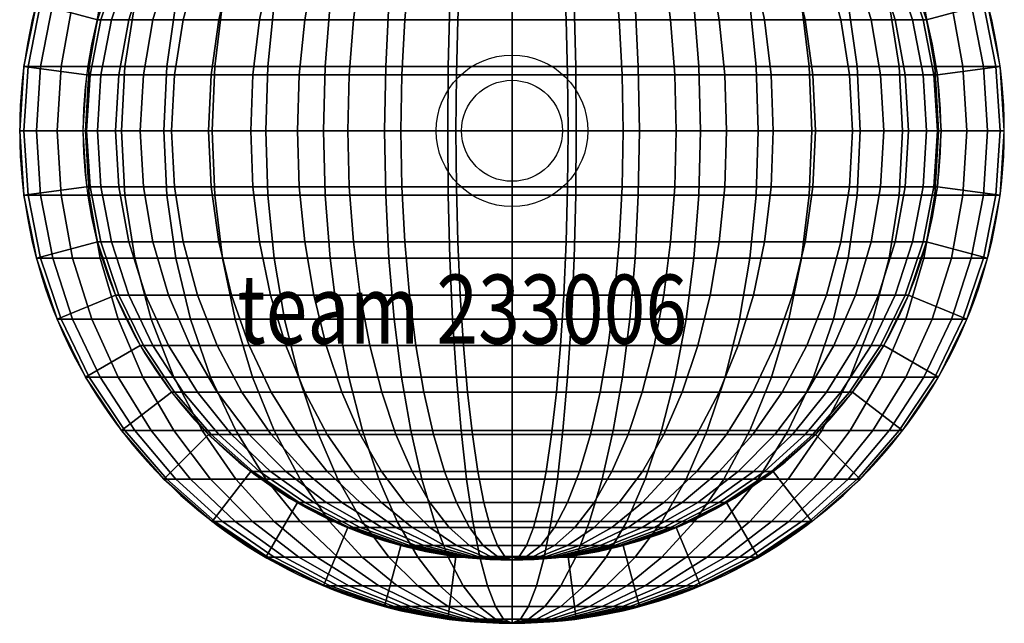
# Model space of a CAD drawing. Extents: x -214 to 214, y -428 to 11.
# Drawn here: x -214 to 214, y -428 to -166 of the extents above; entities that cross this region are included whole.
import ezdxf

# ---------------------------------------------------------------- set-up
doc = ezdxf.new("R2010")
doc.units = 0
doc.header["$LTSCALE"] = 25
doc.linetypes.add('31', pattern=[2.1, 1.5, -0.3, 0, -0.3])
for name, color, linetype in [('TEAM-AXE', 10, '31'), ('TEAM-BODY', 2, 'CONTINUOUS'), ('TEAM-DET1', 4, 'CONTINUOUS'), ('TEAM-NET', 15, 'CONTINUOUS'), ('TEAM-TXT', 11, 'CONTINUOUS')]:
    doc.layers.add(name, color=color, linetype=linetype)
doc.styles.add('TEAM', font='ROMANS.shx', dxfattribs={"width": 0.8, "oblique": 15})

msp = doc.modelspace()

# ---------------------------------------------------------------- linework, layer by layer
at = {"layer": 'TEAM-AXE'}
for p, q in [((0, -257.897436, 685.384615), (0, -170.102564, 685.384615)), ((-43.897436, -214, 685.384615), (43.897436, -214, 685.384615))]:
    msp.add_line(p, q, dxfattribs=at)
at = {"layer": 'TEAM-BODY'}
msp.add_circle((0, -214, 685.384615), 21.948718, dxfattribs=at)
for radius, start, end in [(214, 90, 270), (214, 270, 90), (186.564103, 90, 270), (186.564103, 270, 90)]:
    msp.add_arc((0, -214, 850), radius, start, end, dxfattribs=at)
at = {"layer": 'TEAM-DET1'}
msp.add_circle((0, -214, 685.384615), 32.923077, dxfattribs=at)

# ---------------------------------------------------------------- texts
at = {"layer": 'TEAM-TXT', "style": 'TEAM', "oblique": 15, "width": 0.8}
msp.add_text('team 233006', height=30, dxfattribs=at).set_placement((-119.441498, -306.500127, 850))

# ---------------------------------------------------------------- meshes
at = {"layer": 'TEAM-NET'}
mesh = msp.add_polymesh((2, 25), dxfattribs=at)
for k, corner in enumerate([(0, -428, 850), (-27.932605, -426.1692, 850), (-55.387276, -420.708127, 850), (-81.894255, -411.71022, 850), (-107, -399.329436, 850), (-130.274946, -383.777615, 850), (-151.320851, -365.320851, 850), (-169.777615, -344.274946, 850), (-185.329436, -321, 850), (-197.71022, -295.894255, 850), (-206.708127, -269.387276, 850), (-212.1692, -241.932605, 850), (-214, -214, 850), (-212.1692, -186.067395, 850), (-206.708127, -158.612724, 850), (-197.71022, -132.105745, 850), (-185.329436, -107, 850), (-169.777615, -83.725054, 850), (-151.320851, -62.679149, 850), (-130.274946, -44.222385, 850), (-107, -28.670564, 850), (-81.894255, -16.28978, 850), (-55.387276, -7.291873, 850), (-27.932605, -1.8308, 850), (0, 0, 850), (0, -400.564103, 850), (-24.351502, -398.968021, 850), (-48.286343, -394.207085, 850), (-71.394991, -386.362756, 850), (-93.282051, -375.569252, 850), (-113.57303, -362.011254, 850), (-131.920742, -345.920742, 850), (-148.011254, -327.57303, 850), (-161.569252, -307.282051, 850), (-172.362756, -285.394991, 850), (-180.207085, -262.286343, 850), (-184.968021, -238.351502, 850), (-186.564103, -214, 850), (-184.968021, -189.648498, 850), (-180.207085, -165.713657, 850), (-172.362756, -142.605009, 850), (-161.569252, -120.717949, 850), (-148.011254, -100.42697, 850), (-131.920742, -82.079258, 850), (-113.57303, -65.988746, 850), (-93.282051, -52.430748, 850), (-71.394991, -41.637244, 850), (-48.286343, -33.792915, 850), (-24.351502, -29.031979, 850), (0, -27.435897, 850)]):
    mesh.set_mesh_vertex(divmod(k, 25), corner)
mesh = msp.add_polymesh((2, 25), dxfattribs=at)
for k, corner in enumerate([(0, -428, 850), (27.932605, -426.1692, 850), (55.387276, -420.708127, 850), (81.894255, -411.71022, 850), (107, -399.329436, 850), (130.274946, -383.777615, 850), (151.320851, -365.320851, 850), (169.777615, -344.274946, 850), (185.329436, -321, 850), (197.71022, -295.894255, 850), (206.708127, -269.387276, 850), (212.1692, -241.932605, 850), (214, -214, 850), (212.1692, -186.067395, 850), (206.708127, -158.612724, 850), (197.71022, -132.105745, 850), (185.329436, -107, 850), (169.777615, -83.725054, 850), (151.320851, -62.679149, 850), (130.274946, -44.222385, 850), (107, -28.670564, 850), (81.894255, -16.28978, 850), (55.387276, -7.291873, 850), (27.932605, -1.8308, 850), (0, 0, 850), (0, -400.564103, 850), (24.351502, -398.968021, 850), (48.286343, -394.207085, 850), (71.394991, -386.362756, 850), (93.282051, -375.569252, 850), (113.57303, -362.011254, 850), (131.920742, -345.920742, 850), (148.011254, -327.57303, 850), (161.569252, -307.282051, 850), (172.362756, -285.394991, 850), (180.207085, -262.286343, 850), (184.968021, -238.351502, 850), (186.564103, -214, 850), (184.968021, -189.648498, 850), (180.207085, -165.713657, 850), (172.362756, -142.605009, 850), (161.569252, -120.717949, 850), (148.011254, -100.42697, 850), (131.920742, -82.079258, 850), (113.57303, -65.988746, 850), (93.282051, -52.430748, 850), (71.394991, -41.637244, 850), (48.286343, -33.792915, 850), (24.351502, -29.031979, 850), (0, -27.435897, 850)]):
    mesh.set_mesh_vertex(divmod(k, 25), corner)
mesh = msp.add_polymesh((9, 9), dxfattribs=at)
for k, corner in enumerate([(-92.664718, -321, 689.5), (-98.85511, -295.894255, 678.777927), (-103.354063, -269.387276, 670.985511), (-106.0846, -241.932605, 666.256083), (-107, -214, 664.670564), (-106.0846, -186.067395, 666.256083), (-103.354063, -158.612724, 670.985511), (-98.85511, -132.105745, 678.777927), (-92.664718, -107, 689.5), (-112.821413, -321, 702.968273), (-120.358356, -295.894255, 693.145937), (-125.835935, -269.387276, 686.007417), (-129.160426, -241.932605, 681.674856), (-130.274946, -214, 680.222385), (-129.160426, -186.067395, 681.674856), (-125.835935, -158.612724, 686.007417), (-120.358356, -132.105745, 693.145937), (-112.821413, -107, 702.968273), (-131.047701, -321, 718.952299), (-139.802237, -295.894255, 710.197763), (-146.164718, -269.387276, 703.835282), (-150.02628, -241.932605, 699.97372), (-151.320851, -214, 698.679149), (-150.02628, -186.067395, 699.97372), (-146.164718, -158.612724, 703.835282), (-139.802237, -132.105745, 710.197763), (-131.047701, -107, 718.952299), (-147.031727, -321, 737.178587), (-156.854063, -295.894255, 729.641644), (-163.992583, -269.387276, 724.164065), (-168.325144, -241.932605, 720.839574), (-169.777615, -214, 719.725054), (-168.325144, -186.067395, 720.839574), (-163.992583, -158.612724, 724.164065), (-156.854063, -132.105745, 729.641644), (-147.031727, -107, 737.178587), (-160.5, -321, 757.335282), (-171.222073, -295.894255, 751.14489), (-179.014489, -269.387276, 746.645937), (-183.743917, -241.932605, 743.9154), (-185.329436, -214, 743), (-183.743917, -186.067395, 743.9154), (-179.014489, -158.612724, 746.645937), (-171.222073, -132.105745, 751.14489), (-160.5, -107, 757.335282), (-171.222073, -321, 779.077495), (-182.660426, -295.894255, 774.339574), (-190.973408, -269.387276, 770.896225), (-196.018782, -241.932605, 768.806362), (-197.71022, -214, 768.105745), (-196.018782, -186.067395, 768.806362), (-190.973408, -158.612724, 770.896225), (-182.660426, -132.105745, 774.339574), (-171.222073, -107, 779.077495), (-179.014489, -321, 802.033212), (-190.973408, -295.894255, 798.82883), (-199.664718, -269.387276, 796.5), (-204.93971, -241.932605, 795.08657), (-206.708127, -214, 794.612724), (-204.93971, -186.067395, 795.08657), (-199.664718, -158.612724, 796.5), (-190.973408, -132.105745, 798.82883), (-179.014489, -107, 802.033212), (-183.743917, -321, 825.809654), (-196.018782, -295.894255, 824.193638), (-204.93971, -269.387276, 823.019175), (-210.354063, -241.932605, 822.306362), (-212.1692, -214, 822.067395), (-210.354063, -186.067395, 822.306362), (-204.93971, -158.612724, 823.019175), (-196.018782, -132.105745, 824.193638), (-183.743917, -107, 825.809654), (-185.329436, -321, 850), (-197.71022, -295.894255, 850), (-206.708127, -269.387276, 850), (-212.1692, -241.932605, 850), (-214, -214, 850), (-212.1692, -186.067395, 850), (-206.708127, -158.612724, 850), (-197.71022, -132.105745, 850), (-185.329436, -107, 850)]):
    mesh.set_mesh_vertex(divmod(k, 9), corner)
mesh = msp.add_polymesh((9, 9), dxfattribs=at)
for k, corner in enumerate([(92.664718, -321, 689.5), (98.85511, -295.894255, 678.777927), (103.354063, -269.387276, 670.985511), (106.0846, -241.932605, 666.256083), (107, -214, 664.670564), (106.0846, -186.067395, 666.256083), (103.354063, -158.612724, 670.985511), (98.85511, -132.105745, 678.777927), (92.664718, -107, 689.5), (70.922505, -321, 678.777927), (75.660426, -295.894255, 667.339574), (79.103775, -269.387276, 659.026592), (81.193638, -241.932605, 653.981218), (81.894255, -214, 652.28978), (81.193638, -186.067395, 653.981218), (79.103775, -158.612724, 659.026592), (75.660426, -132.105745, 667.339574), (70.922505, -107, 678.777927), (47.966788, -321, 670.985511), (51.17117, -295.894255, 659.026592), (53.5, -269.387276, 650.335282), (54.91343, -241.932605, 645.06029), (55.387276, -214, 643.291873), (54.91343, -186.067395, 645.06029), (53.5, -158.612724, 650.335282), (51.17117, -132.105745, 659.026592), (47.966788, -107, 670.985511), (24.190346, -321, 666.256083), (25.806362, -295.894255, 653.981218), (26.980825, -269.387276, 645.06029), (27.693638, -241.932605, 639.645937), (27.932605, -214, 637.8308), (27.693638, -186.067395, 639.645937), (26.980825, -158.612724, 645.06029), (25.806362, -132.105745, 653.981218), (24.190346, -107, 666.256083), (0, -321, 664.670564), (0, -295.894255, 652.28978), (0, -269.387276, 643.291873), (0, -241.932605, 637.8308), (0, -214, 636), (0, -186.067395, 637.8308), (0, -158.612724, 643.291873), (0, -132.105745, 652.28978), (0, -107, 664.670564), (-24.190346, -321, 666.256083), (-25.806362, -295.894255, 653.981218), (-26.980825, -269.387276, 645.06029), (-27.693638, -241.932605, 639.645937), (-27.932605, -214, 637.8308), (-27.693638, -186.067395, 639.645937), (-26.980825, -158.612724, 645.06029), (-25.806362, -132.105745, 653.981218), (-24.190346, -107, 666.256083), (-47.966788, -321, 670.985511), (-51.17117, -295.894255, 659.026592), (-53.5, -269.387276, 650.335282), (-54.91343, -241.932605, 645.06029), (-55.387276, -214, 643.291873), (-54.91343, -186.067395, 645.06029), (-53.5, -158.612724, 650.335282), (-51.17117, -132.105745, 659.026592), (-47.966788, -107, 670.985511), (-70.922505, -321, 678.777927), (-75.660426, -295.894255, 667.339574), (-79.103775, -269.387276, 659.026592), (-81.193638, -241.932605, 653.981218), (-81.894255, -214, 652.28978), (-81.193638, -186.067395, 653.981218), (-79.103775, -158.612724, 659.026592), (-75.660426, -132.105745, 667.339574), (-70.922505, -107, 678.777927), (-92.664718, -321, 689.5), (-98.85511, -295.894255, 678.777927), (-103.354063, -269.387276, 670.985511), (-106.0846, -241.932605, 666.256083), (-107, -214, 664.670564), (-106.0846, -186.067395, 666.256083), (-103.354063, -158.612724, 670.985511), (-98.85511, -132.105745, 678.777927), (-92.664718, -107, 689.5)]):
    mesh.set_mesh_vertex(divmod(k, 9), corner)
mesh = msp.add_polymesh((9, 9), dxfattribs=at)
for k, corner in enumerate([(185.329436, -321, 850), (197.71022, -295.894255, 850), (206.708127, -269.387276, 850), (212.1692, -241.932605, 850), (214, -214, 850), (212.1692, -186.067395, 850), (206.708127, -158.612724, 850), (197.71022, -132.105745, 850), (185.329436, -107, 850), (183.743917, -321, 825.809654), (196.018782, -295.894255, 824.193638), (204.93971, -269.387276, 823.019175), (210.354063, -241.932605, 822.306362), (212.1692, -214, 822.067395), (210.354063, -186.067395, 822.306362), (204.93971, -158.612724, 823.019175), (196.018782, -132.105745, 824.193638), (183.743917, -107, 825.809654), (179.014489, -321, 802.033212), (190.973408, -295.894255, 798.82883), (199.664718, -269.387276, 796.5), (204.93971, -241.932605, 795.08657), (206.708127, -214, 794.612724), (204.93971, -186.067395, 795.08657), (199.664718, -158.612724, 796.5), (190.973408, -132.105745, 798.82883), (179.014489, -107, 802.033212), (171.222073, -321, 779.077495), (182.660426, -295.894255, 774.339574), (190.973408, -269.387276, 770.896225), (196.018782, -241.932605, 768.806362), (197.71022, -214, 768.105745), (196.018782, -186.067395, 768.806362), (190.973408, -158.612724, 770.896225), (182.660426, -132.105745, 774.339574), (171.222073, -107, 779.077495), (160.5, -321, 757.335282), (171.222073, -295.894255, 751.14489), (179.014489, -269.387276, 746.645937), (183.743917, -241.932605, 743.9154), (185.329436, -214, 743), (183.743917, -186.067395, 743.9154), (179.014489, -158.612724, 746.645937), (171.222073, -132.105745, 751.14489), (160.5, -107, 757.335282), (147.031727, -321, 737.178587), (156.854063, -295.894255, 729.641644), (163.992583, -269.387276, 724.164065), (168.325144, -241.932605, 720.839574), (169.777615, -214, 719.725054), (168.325144, -186.067395, 720.839574), (163.992583, -158.612724, 724.164065), (156.854063, -132.105745, 729.641644), (147.031727, -107, 737.178587), (131.047701, -321, 718.952299), (139.802237, -295.894255, 710.197763), (146.164718, -269.387276, 703.835282), (150.02628, -241.932605, 699.97372), (151.320851, -214, 698.679149), (150.02628, -186.067395, 699.97372), (146.164718, -158.612724, 703.835282), (139.802237, -132.105745, 710.197763), (131.047701, -107, 718.952299), (112.821413, -321, 702.968273), (120.358356, -295.894255, 693.145937), (125.835935, -269.387276, 686.007417), (129.160426, -241.932605, 681.674856), (130.274946, -214, 680.222385), (129.160426, -186.067395, 681.674856), (125.835935, -158.612724, 686.007417), (120.358356, -132.105745, 693.145937), (112.821413, -107, 702.968273), (92.664718, -321, 689.5), (98.85511, -295.894255, 678.777927), (103.354063, -269.387276, 670.985511), (106.0846, -241.932605, 666.256083), (107, -214, 664.670564), (106.0846, -186.067395, 666.256083), (103.354063, -158.612724, 670.985511), (98.85511, -132.105745, 678.777927), (92.664718, -107, 689.5)]):
    mesh.set_mesh_vertex(divmod(k, 9), corner)
mesh = msp.add_polymesh((9, 9), dxfattribs=at)
for k, corner in enumerate([(-80.784626, -307.282051, 710.076923), (-86.181378, -285.394991, 700.729475), (-90.103542, -262.286343, 693.936087), (-92.48401, -238.351502, 689.812995), (-93.282051, -214, 688.430748), (-92.48401, -189.648498, 689.812995), (-90.103542, -165.713657, 693.936087), (-86.181378, -142.605009, 700.729475), (-80.784626, -120.717949, 710.076923), (-98.357129, -307.282051, 721.818494), (-104.927798, -285.394991, 713.255432), (-109.703123, -262.286343, 707.032107), (-112.601397, -238.351502, 703.255003), (-113.57303, -214, 701.988746), (-112.601397, -189.648498, 703.255003), (-109.703123, -165.713657, 707.032107), (-104.927798, -142.605009, 713.255432), (-98.357129, -120.717949, 721.818494), (-114.246714, -307.282051, 735.753286), (-121.878873, -285.394991, 728.121127), (-127.425652, -262.286343, 722.574348), (-130.792142, -238.351502, 719.207858), (-131.920742, -214, 718.079258), (-130.792142, -189.648498, 719.207858), (-127.425652, -165.713657, 722.574348), (-121.878873, -142.605009, 728.121127), (-114.246714, -120.717949, 735.753286), (-128.181506, -307.282051, 751.642871), (-136.744568, -285.394991, 745.072202), (-142.967893, -262.286343, 740.296877), (-146.744997, -238.351502, 737.398603), (-148.011254, -214, 736.42697), (-146.744997, -189.648498, 737.398603), (-142.967893, -165.713657, 740.296877), (-136.744568, -142.605009, 745.072202), (-128.181506, -120.717949, 751.642871), (-139.923077, -307.282051, 769.215374), (-149.270525, -285.394991, 763.818622), (-156.063913, -262.286343, 759.896458), (-160.187005, -238.351502, 757.51599), (-161.569252, -214, 756.717949), (-160.187005, -189.648498, 757.51599), (-156.063913, -165.713657, 759.896458), (-149.270525, -142.605009, 763.818622), (-139.923077, -120.717949, 769.215374), (-149.270525, -307.282051, 788.170124), (-159.242422, -285.394991, 784.039629), (-166.489637, -262.286343, 781.037734), (-170.888169, -238.351502, 779.215803), (-172.362756, -214, 778.605009), (-170.888169, -189.648498, 779.215803), (-166.489637, -165.713657, 781.037734), (-159.242422, -142.605009, 784.039629), (-149.270525, -120.717949, 788.170124), (-156.063913, -307.282051, 808.1828), (-166.489637, -285.394991, 805.389236), (-174.066677, -262.286343, 803.358974), (-178.665388, -238.351502, 802.126753), (-180.207085, -214, 801.713657), (-178.665388, -189.648498, 802.126753), (-174.066677, -165.713657, 803.358974), (-166.489637, -142.605009, 805.389236), (-156.063913, -120.717949, 808.1828), (-160.187005, -307.282051, 828.910981), (-170.888169, -285.394991, 827.502146), (-178.665388, -262.286343, 826.478255), (-183.385594, -238.351502, 825.856829), (-184.968021, -214, 825.648498), (-183.385594, -189.648498, 825.856829), (-178.665388, -165.713657, 826.478255), (-170.888169, -142.605009, 827.502146), (-160.187005, -120.717949, 828.910981), (-161.569252, -307.282051, 850), (-172.362756, -285.394991, 850), (-180.207085, -262.286343, 850), (-184.968021, -238.351502, 850), (-186.564103, -214, 850), (-184.968021, -189.648498, 850), (-180.207085, -165.713657, 850), (-172.362756, -142.605009, 850), (-161.569252, -120.717949, 850)]):
    mesh.set_mesh_vertex(divmod(k, 9), corner)
mesh = msp.add_polymesh((9, 9), dxfattribs=at)
for k, corner in enumerate([(80.784626, -307.282051, 710.076923), (86.181378, -285.394991, 700.729475), (90.103542, -262.286343, 693.936087), (92.48401, -238.351502, 689.812995), (93.282051, -214, 688.430748), (92.48401, -189.648498, 689.812995), (90.103542, -165.713657, 693.936087), (86.181378, -142.605009, 700.729475), (80.784626, -120.717949, 710.076923), (61.829876, -307.282051, 700.729475), (65.960371, -285.394991, 690.757578), (68.962266, -262.286343, 683.510363), (70.784197, -238.351502, 679.111831), (71.394991, -214, 677.637244), (70.784197, -189.648498, 679.111831), (68.962266, -165.713657, 683.510363), (65.960371, -142.605009, 690.757578), (61.829876, -120.717949, 700.729475), (41.8172, -307.282051, 693.936087), (44.610764, -285.394991, 683.510363), (46.641026, -262.286343, 675.933323), (47.873247, -238.351502, 671.334612), (48.286343, -214, 669.792915), (47.873247, -189.648498, 671.334612), (46.641026, -165.713657, 675.933323), (44.610764, -142.605009, 683.510363), (41.8172, -120.717949, 693.936087), (21.089019, -307.282051, 689.812995), (22.497854, -285.394991, 679.111831), (23.521745, -262.286343, 671.334612), (24.143171, -238.351502, 666.614406), (24.351502, -214, 665.031979), (24.143171, -189.648498, 666.614406), (23.521745, -165.713657, 671.334612), (22.497854, -142.605009, 679.111831), (21.089019, -120.717949, 689.812995), (0, -307.282051, 688.430748), (0, -285.394991, 677.637244), (0, -262.286343, 669.792915), (0, -238.351502, 665.031979), (0, -214, 663.435897), (0, -189.648498, 665.031979), (0, -165.713657, 669.792915), (0, -142.605009, 677.637244), (0, -120.717949, 688.430748), (-21.089019, -307.282051, 689.812995), (-22.497854, -285.394991, 679.111831), (-23.521745, -262.286343, 671.334612), (-24.143171, -238.351502, 666.614406), (-24.351502, -214, 665.031979), (-24.143171, -189.648498, 666.614406), (-23.521745, -165.713657, 671.334612), (-22.497854, -142.605009, 679.111831), (-21.089019, -120.717949, 689.812995), (-41.8172, -307.282051, 693.936087), (-44.610764, -285.394991, 683.510363), (-46.641026, -262.286343, 675.933323), (-47.873247, -238.351502, 671.334612), (-48.286343, -214, 669.792915), (-47.873247, -189.648498, 671.334612), (-46.641026, -165.713657, 675.933323), (-44.610764, -142.605009, 683.510363), (-41.8172, -120.717949, 693.936087), (-61.829876, -307.282051, 700.729475), (-65.960371, -285.394991, 690.757578), (-68.962266, -262.286343, 683.510363), (-70.784197, -238.351502, 679.111831), (-71.394991, -214, 677.637244), (-70.784197, -189.648498, 679.111831), (-68.962266, -165.713657, 683.510363), (-65.960371, -142.605009, 690.757578), (-61.829876, -120.717949, 700.729475), (-80.784626, -307.282051, 710.076923), (-86.181378, -285.394991, 700.729475), (-90.103542, -262.286343, 693.936087), (-92.48401, -238.351502, 689.812995), (-93.282051, -214, 688.430748), (-92.48401, -189.648498, 689.812995), (-90.103542, -165.713657, 693.936087), (-86.181378, -142.605009, 700.729475), (-80.784626, -120.717949, 710.076923)]):
    mesh.set_mesh_vertex(divmod(k, 9), corner)
mesh = msp.add_polymesh((9, 9), dxfattribs=at)
for k, corner in enumerate([(161.569252, -307.282051, 850), (172.362756, -285.394991, 850), (180.207085, -262.286343, 850), (184.968021, -238.351502, 850), (186.564103, -214, 850), (184.968021, -189.648498, 850), (180.207085, -165.713657, 850), (172.362756, -142.605009, 850), (161.569252, -120.717949, 850), (160.187005, -307.282051, 828.910981), (170.888169, -285.394991, 827.502146), (178.665388, -262.286343, 826.478255), (183.385594, -238.351502, 825.856829), (184.968021, -214, 825.648498), (183.385594, -189.648498, 825.856829), (178.665388, -165.713657, 826.478255), (170.888169, -142.605009, 827.502146), (160.187005, -120.717949, 828.910981), (156.063913, -307.282051, 808.1828), (166.489637, -285.394991, 805.389236), (174.066677, -262.286343, 803.358974), (178.665388, -238.351502, 802.126753), (180.207085, -214, 801.713657), (178.665388, -189.648498, 802.126753), (174.066677, -165.713657, 803.358974), (166.489637, -142.605009, 805.389236), (156.063913, -120.717949, 808.1828), (149.270525, -307.282051, 788.170124), (159.242422, -285.394991, 784.039629), (166.489637, -262.286343, 781.037734), (170.888169, -238.351502, 779.215803), (172.362756, -214, 778.605009), (170.888169, -189.648498, 779.215803), (166.489637, -165.713657, 781.037734), (159.242422, -142.605009, 784.039629), (149.270525, -120.717949, 788.170124), (139.923077, -307.282051, 769.215374), (149.270525, -285.394991, 763.818622), (156.063913, -262.286343, 759.896458), (160.187005, -238.351502, 757.51599), (161.569252, -214, 756.717949), (160.187005, -189.648498, 757.51599), (156.063913, -165.713657, 759.896458), (149.270525, -142.605009, 763.818622), (139.923077, -120.717949, 769.215374), (128.181506, -307.282051, 751.642871), (136.744568, -285.394991, 745.072202), (142.967893, -262.286343, 740.296877), (146.744997, -238.351502, 737.398603), (148.011254, -214, 736.42697), (146.744997, -189.648498, 737.398603), (142.967893, -165.713657, 740.296877), (136.744568, -142.605009, 745.072202), (128.181506, -120.717949, 751.642871), (114.246714, -307.282051, 735.753286), (121.878873, -285.394991, 728.121127), (127.425652, -262.286343, 722.574348), (130.792142, -238.351502, 719.207858), (131.920742, -214, 718.079258), (130.792142, -189.648498, 719.207858), (127.425652, -165.713657, 722.574348), (121.878873, -142.605009, 728.121127), (114.246714, -120.717949, 735.753286), (98.357129, -307.282051, 721.818494), (104.927798, -285.394991, 713.255432), (109.703123, -262.286343, 707.032107), (112.601397, -238.351502, 703.255003), (113.57303, -214, 701.988746), (112.601397, -189.648498, 703.255003), (109.703123, -165.713657, 707.032107), (104.927798, -142.605009, 713.255432), (98.357129, -120.717949, 721.818494), (80.784626, -307.282051, 710.076923), (86.181378, -285.394991, 700.729475), (90.103542, -262.286343, 693.936087), (92.48401, -238.351502, 689.812995), (93.282051, -214, 688.430748), (92.48401, -189.648498, 689.812995), (90.103542, -165.713657, 693.936087), (86.181378, -142.605009, 700.729475), (80.784626, -120.717949, 710.076923)]):
    mesh.set_mesh_vertex(divmod(k, 9), corner)
mesh = msp.add_polymesh((9, 9), dxfattribs=at)
for k, corner in enumerate([(0, -400.564103, 850), (-12.175751, -398.968021, 828.910981), (-24.143171, -394.207085, 808.1828), (-35.697496, -386.362756, 788.170124), (-46.641026, -375.569252, 769.215374), (-56.786515, -362.011254, 751.642871), (-65.960371, -345.920742, 735.753286), (-74.005627, -327.57303, 721.818494), (-80.784626, -307.282051, 710.076923), (0, -400.564103, 850), (-14.824255, -398.968021, 830.680655), (-29.394863, -394.207085, 811.691869), (-43.462517, -386.362756, 793.358545), (-56.786515, -375.569252, 775.994373), (-69.13888, -362.011254, 759.896458), (-80.308259, -345.920742, 745.340239), (-90.103542, -327.57303, 732.574777), (-98.357129, -307.282051, 721.818494), (0, -400.564103, 850), (-17.219112, -398.968021, 832.780888), (-34.1436, -394.207085, 815.8564), (-50.483882, -386.362756, 799.516118), (-65.960371, -375.569252, 784.039629), (-80.308259, -362.011254, 769.691741), (-93.282051, -345.920742, 756.717949), (-104.659761, -327.57303, 745.340239), (-114.246714, -307.282051, 735.753286), (0, -400.564103, 850), (-19.319345, -398.968021, 835.175745), (-38.308131, -394.207085, 820.605137), (-56.641455, -386.362756, 806.537483), (-74.005627, -375.569252, 793.213485), (-90.103542, -362.011254, 780.86112), (-104.659761, -345.920742, 769.691741), (-117.425223, -327.57303, 759.896458), (-128.181506, -307.282051, 751.642871), (0, -400.564103, 850), (-21.089019, -398.968021, 837.824249), (-41.8172, -394.207085, 825.856829), (-61.829876, -386.362756, 814.302504), (-80.784626, -375.569252, 803.358974), (-98.357129, -362.011254, 793.213485), (-114.246714, -345.920742, 784.039629), (-128.181506, -327.57303, 775.994373), (-139.923077, -307.282051, 769.215374), (0, -400.564103, 850), (-22.497854, -398.968021, 840.681084), (-44.610764, -394.207085, 831.521617), (-65.960371, -386.362756, 822.67832), (-86.181378, -375.569252, 814.302504), (-104.927798, -362.011254, 806.537483), (-121.878873, -345.920742, 799.516118), (-136.744568, -327.57303, 793.358545), (-149.270525, -307.282051, 788.170124), (0, -400.564103, 850), (-23.521745, -398.968021, 843.697368), (-46.641026, -394.207085, 837.502575), (-68.962266, -386.362756, 831.521617), (-90.103542, -375.569252, 825.856829), (-109.703123, -362.011254, 820.605137), (-127.425652, -345.920742, 815.8564), (-142.967893, -327.57303, 811.691869), (-156.063913, -307.282051, 808.1828), (0, -400.564103, 850), (-24.143171, -398.968021, 846.821491), (-47.873247, -394.207085, 843.697368), (-70.784197, -386.362756, 840.681084), (-92.48401, -375.569252, 837.824249), (-112.601397, -362.011254, 835.175745), (-130.792142, -345.920742, 832.780888), (-146.744997, -327.57303, 830.680655), (-160.187005, -307.282051, 828.910981), (0, -400.564103, 850), (-24.351502, -398.968021, 850), (-48.286343, -394.207085, 850), (-71.394991, -386.362756, 850), (-93.282051, -375.569252, 850), (-113.57303, -362.011254, 850), (-131.920742, -345.920742, 850), (-148.011254, -327.57303, 850), (-161.569252, -307.282051, 850)]):
    mesh.set_mesh_vertex(divmod(k, 9), corner)
mesh = msp.add_polymesh((9, 9), dxfattribs=at)
for k, corner in enumerate([(0, -400.564103, 850), (12.175751, -398.968021, 828.910981), (24.143171, -394.207085, 808.1828), (35.697496, -386.362756, 788.170124), (46.641026, -375.569252, 769.215374), (56.786515, -362.011254, 751.642871), (65.960371, -345.920742, 735.753286), (74.005627, -327.57303, 721.818494), (80.784626, -307.282051, 710.076923), (0, -400.564103, 850), (9.318916, -398.968021, 827.502146), (18.478383, -394.207085, 805.389236), (27.32168, -386.362756, 784.039629), (35.697496, -375.569252, 763.818622), (43.462517, -362.011254, 745.072202), (50.483882, -345.920742, 728.121127), (56.641455, -327.57303, 713.255432), (61.829876, -307.282051, 700.729475), (0, -400.564103, 850), (6.302632, -398.968021, 826.478255), (12.497425, -394.207085, 803.358974), (18.478383, -386.362756, 781.037734), (24.143171, -375.569252, 759.896458), (29.394863, -362.011254, 740.296877), (34.1436, -345.920742, 722.574348), (38.308131, -327.57303, 707.032107), (41.8172, -307.282051, 693.936087), (0, -400.564103, 850), (3.178509, -398.968021, 825.856829), (6.302632, -394.207085, 802.126753), (9.318916, -386.362756, 779.215803), (12.175751, -375.569252, 757.51599), (14.824255, -362.011254, 737.398603), (17.219112, -345.920742, 719.207858), (19.319345, -327.57303, 703.255003), (21.089019, -307.282051, 689.812995), (0, -400.564103, 850), (0, -398.968021, 825.648498), (0, -394.207085, 801.713657), (0, -386.362756, 778.605009), (0, -375.569252, 756.717949), (0, -362.011254, 736.42697), (0, -345.920742, 718.079258), (0, -327.57303, 701.988746), (0, -307.282051, 688.430748), (0, -400.564103, 850), (-3.178509, -398.968021, 825.856829), (-6.302632, -394.207085, 802.126753), (-9.318916, -386.362756, 779.215803), (-12.175751, -375.569252, 757.51599), (-14.824255, -362.011254, 737.398603), (-17.219112, -345.920742, 719.207858), (-19.319345, -327.57303, 703.255003), (-21.089019, -307.282051, 689.812995), (0, -400.564103, 850), (-6.302632, -398.968021, 826.478255), (-12.497425, -394.207085, 803.358974), (-18.478383, -386.362756, 781.037734), (-24.143171, -375.569252, 759.896458), (-29.394863, -362.011254, 740.296877), (-34.1436, -345.920742, 722.574348), (-38.308131, -327.57303, 707.032107), (-41.8172, -307.282051, 693.936087), (0, -400.564103, 850), (-9.318916, -398.968021, 827.502146), (-18.478383, -394.207085, 805.389236), (-27.32168, -386.362756, 784.039629), (-35.697496, -375.569252, 763.818622), (-43.462517, -362.011254, 745.072202), (-50.483882, -345.920742, 728.121127), (-56.641455, -327.57303, 713.255432), (-61.829876, -307.282051, 700.729475), (0, -400.564103, 850), (-12.175751, -398.968021, 828.910981), (-24.143171, -394.207085, 808.1828), (-35.697496, -386.362756, 788.170124), (-46.641026, -375.569252, 769.215374), (-56.786515, -362.011254, 751.642871), (-65.960371, -345.920742, 735.753286), (-74.005627, -327.57303, 721.818494), (-80.784626, -307.282051, 710.076923)]):
    mesh.set_mesh_vertex(divmod(k, 9), corner)
mesh = msp.add_polymesh((9, 9), dxfattribs=at)
for k, corner in enumerate([(0, -400.564103, 850), (24.351502, -398.968021, 850), (48.286343, -394.207085, 850), (71.394991, -386.362756, 850), (93.282051, -375.569252, 850), (113.57303, -362.011254, 850), (131.920742, -345.920742, 850), (148.011254, -327.57303, 850), (161.569252, -307.282051, 850), (0, -400.564103, 850), (24.143171, -398.968021, 846.821491), (47.873247, -394.207085, 843.697368), (70.784197, -386.362756, 840.681084), (92.48401, -375.569252, 837.824249), (112.601397, -362.011254, 835.175745), (130.792142, -345.920742, 832.780888), (146.744997, -327.57303, 830.680655), (160.187005, -307.282051, 828.910981), (0, -400.564103, 850), (23.521745, -398.968021, 843.697368), (46.641026, -394.207085, 837.502575), (68.962266, -386.362756, 831.521617), (90.103542, -375.569252, 825.856829), (109.703123, -362.011254, 820.605137), (127.425652, -345.920742, 815.8564), (142.967893, -327.57303, 811.691869), (156.063913, -307.282051, 808.1828), (0, -400.564103, 850), (22.497854, -398.968021, 840.681084), (44.610764, -394.207085, 831.521617), (65.960371, -386.362756, 822.67832), (86.181378, -375.569252, 814.302504), (104.927798, -362.011254, 806.537483), (121.878873, -345.920742, 799.516118), (136.744568, -327.57303, 793.358545), (149.270525, -307.282051, 788.170124), (0, -400.564103, 850), (21.089019, -398.968021, 837.824249), (41.8172, -394.207085, 825.856829), (61.829876, -386.362756, 814.302504), (80.784626, -375.569252, 803.358974), (98.357129, -362.011254, 793.213485), (114.246714, -345.920742, 784.039629), (128.181506, -327.57303, 775.994373), (139.923077, -307.282051, 769.215374), (0, -400.564103, 850), (19.319345, -398.968021, 835.175745), (38.308131, -394.207085, 820.605137), (56.641455, -386.362756, 806.537483), (74.005627, -375.569252, 793.213485), (90.103542, -362.011254, 780.86112), (104.659761, -345.920742, 769.691741), (117.425223, -327.57303, 759.896458), (128.181506, -307.282051, 751.642871), (0, -400.564103, 850), (17.219112, -398.968021, 832.780888), (34.1436, -394.207085, 815.8564), (50.483882, -386.362756, 799.516118), (65.960371, -375.569252, 784.039629), (80.308259, -362.011254, 769.691741), (93.282051, -345.920742, 756.717949), (104.659761, -327.57303, 745.340239), (114.246714, -307.282051, 735.753286), (0, -400.564103, 850), (14.824255, -398.968021, 830.680655), (29.394863, -394.207085, 811.691869), (43.462517, -386.362756, 793.358545), (56.786515, -375.569252, 775.994373), (69.13888, -362.011254, 759.896458), (80.308259, -345.920742, 745.340239), (90.103542, -327.57303, 732.574777), (98.357129, -307.282051, 721.818494), (0, -400.564103, 850), (12.175751, -398.968021, 828.910981), (24.143171, -394.207085, 808.1828), (35.697496, -386.362756, 788.170124), (46.641026, -375.569252, 769.215374), (56.786515, -362.011254, 751.642871), (65.960371, -345.920742, 735.753286), (74.005627, -327.57303, 721.818494), (80.784626, -307.282051, 710.076923)]):
    mesh.set_mesh_vertex(divmod(k, 9), corner)
mesh = msp.add_polymesh((9, 9), dxfattribs=at)
for k, corner in enumerate([(0, -428, 850), (-13.966303, -426.1692, 825.809654), (-27.693638, -420.708127, 802.033212), (-40.947127, -411.71022, 779.077495), (-53.5, -399.329436, 757.335282), (-65.137473, -383.777615, 737.178587), (-75.660426, -365.320851, 718.952299), (-84.888807, -344.274946, 702.968273), (-92.664718, -321, 689.5), (0, -428, 850), (-17.004293, -426.1692, 827.839574), (-33.717637, -420.708127, 806.05832), (-49.854063, -411.71022, 785.02892), (-65.137473, -399.329436, 765.111193), (-79.306362, -383.777615, 746.645937), (-92.118298, -365.320851, 729.949097), (-103.354063, -344.274946, 715.306362), (-112.821413, -321, 702.968273), (0, -428, 850), (-19.751335, -426.1692, 830.248665), (-39.164718, -420.708127, 810.835282), (-57.907983, -411.71022, 792.092017), (-75.660426, -399.329436, 774.339574), (-92.118298, -383.777615, 757.881702), (-107, -365.320851, 743), (-120.050903, -344.274946, 729.949097), (-131.047701, -321, 718.952299), (0, -428, 850), (-22.160426, -426.1692, 832.995707), (-43.94168, -420.708127, 816.282363), (-64.97108, -411.71022, 800.145937), (-84.888807, -399.329436, 784.862527), (-103.354063, -383.777615, 770.693638), (-120.050903, -365.320851, 757.881702), (-134.693638, -344.274946, 746.645937), (-147.031727, -321, 737.178587), (0, -428, 850), (-24.190346, -426.1692, 836.033697), (-47.966788, -420.708127, 822.306362), (-70.922505, -411.71022, 809.052873), (-92.664718, -399.329436, 796.5), (-112.821413, -383.777615, 784.862527), (-131.047701, -365.320851, 774.339574), (-147.031727, -344.274946, 765.111193), (-160.5, -321, 757.335282), (0, -428, 850), (-25.806362, -426.1692, 839.310655), (-51.17117, -420.708127, 828.804207), (-75.660426, -411.71022, 818.660426), (-98.85511, -399.329436, 809.052873), (-120.358356, -383.777615, 800.145937), (-139.802237, -365.320851, 792.092017), (-156.854063, -344.274946, 785.02892), (-171.222073, -321, 779.077495), (0, -428, 850), (-26.980825, -426.1692, 842.77051), (-53.5, -420.708127, 835.664718), (-79.103775, -411.71022, 828.804207), (-103.354063, -399.329436, 822.306362), (-125.835935, -383.777615, 816.282363), (-146.164718, -365.320851, 810.835282), (-163.992583, -344.274946, 806.05832), (-179.014489, -321, 802.033212), (0, -428, 850), (-27.693638, -426.1692, 846.354063), (-54.91343, -420.708127, 842.77051), (-81.193638, -411.71022, 839.310655), (-106.0846, -399.329436, 836.033697), (-129.160426, -383.777615, 832.995707), (-150.02628, -365.320851, 830.248665), (-168.325144, -344.274946, 827.839574), (-183.743917, -321, 825.809654), (0, -428, 850), (-27.932605, -426.1692, 850), (-55.387276, -420.708127, 850), (-81.894255, -411.71022, 850), (-107, -399.329436, 850), (-130.274946, -383.777615, 850), (-151.320851, -365.320851, 850), (-169.777615, -344.274946, 850), (-185.329436, -321, 850)]):
    mesh.set_mesh_vertex(divmod(k, 9), corner)
mesh = msp.add_polymesh((9, 9), dxfattribs=at)
for k, corner in enumerate([(0, -428, 850), (13.966303, -426.1692, 825.809654), (27.693638, -420.708127, 802.033212), (40.947127, -411.71022, 779.077495), (53.5, -399.329436, 757.335282), (65.137473, -383.777615, 737.178587), (75.660426, -365.320851, 718.952299), (84.888807, -344.274946, 702.968273), (92.664718, -321, 689.5), (0, -428, 850), (10.689345, -426.1692, 824.193638), (21.195793, -420.708127, 798.82883), (31.339574, -411.71022, 774.339574), (40.947127, -399.329436, 751.14489), (49.854063, -383.777615, 729.641644), (57.907983, -365.320851, 710.197763), (64.97108, -344.274946, 693.145937), (70.922505, -321, 678.777927), (0, -428, 850), (7.22949, -426.1692, 823.019175), (14.335282, -420.708127, 796.5), (21.195793, -411.71022, 770.896225), (27.693638, -399.329436, 746.645937), (33.717637, -383.777615, 724.164065), (39.164718, -365.320851, 703.835282), (43.94168, -344.274946, 686.007417), (47.966788, -321, 670.985511), (0, -428, 850), (3.645937, -426.1692, 822.306362), (7.22949, -420.708127, 795.08657), (10.689345, -411.71022, 768.806362), (13.966303, -399.329436, 743.9154), (17.004293, -383.777615, 720.839574), (19.751335, -365.320851, 699.97372), (22.160426, -344.274946, 681.674856), (24.190346, -321, 666.256083), (0, -428, 850), (0, -426.1692, 822.067395), (0, -420.708127, 794.612724), (0, -411.71022, 768.105745), (0, -399.329436, 743), (0, -383.777615, 719.725054), (0, -365.320851, 698.679149), (0, -344.274946, 680.222385), (0, -321, 664.670564), (0, -428, 850), (-3.645937, -426.1692, 822.306362), (-7.22949, -420.708127, 795.08657), (-10.689345, -411.71022, 768.806362), (-13.966303, -399.329436, 743.9154), (-17.004293, -383.777615, 720.839574), (-19.751335, -365.320851, 699.97372), (-22.160426, -344.274946, 681.674856), (-24.190346, -321, 666.256083), (0, -428, 850), (-7.22949, -426.1692, 823.019175), (-14.335282, -420.708127, 796.5), (-21.195793, -411.71022, 770.896225), (-27.693638, -399.329436, 746.645937), (-33.717637, -383.777615, 724.164065), (-39.164718, -365.320851, 703.835282), (-43.94168, -344.274946, 686.007417), (-47.966788, -321, 670.985511), (0, -428, 850), (-10.689345, -426.1692, 824.193638), (-21.195793, -420.708127, 798.82883), (-31.339574, -411.71022, 774.339574), (-40.947127, -399.329436, 751.14489), (-49.854063, -383.777615, 729.641644), (-57.907983, -365.320851, 710.197763), (-64.97108, -344.274946, 693.145937), (-70.922505, -321, 678.777927), (0, -428, 850), (-13.966303, -426.1692, 825.809654), (-27.693638, -420.708127, 802.033212), (-40.947127, -411.71022, 779.077495), (-53.5, -399.329436, 757.335282), (-65.137473, -383.777615, 737.178587), (-75.660426, -365.320851, 718.952299), (-84.888807, -344.274946, 702.968273), (-92.664718, -321, 689.5)]):
    mesh.set_mesh_vertex(divmod(k, 9), corner)
mesh = msp.add_polymesh((9, 9), dxfattribs=at)
for k, corner in enumerate([(0, -428, 850), (27.932605, -426.1692, 850), (55.387276, -420.708127, 850), (81.894255, -411.71022, 850), (107, -399.329436, 850), (130.274946, -383.777615, 850), (151.320851, -365.320851, 850), (169.777615, -344.274946, 850), (185.329436, -321, 850), (0, -428, 850), (27.693638, -426.1692, 846.354063), (54.91343, -420.708127, 842.77051), (81.193638, -411.71022, 839.310655), (106.0846, -399.329436, 836.033697), (129.160426, -383.777615, 832.995707), (150.02628, -365.320851, 830.248665), (168.325144, -344.274946, 827.839574), (183.743917, -321, 825.809654), (0, -428, 850), (26.980825, -426.1692, 842.77051), (53.5, -420.708127, 835.664718), (79.103775, -411.71022, 828.804207), (103.354063, -399.329436, 822.306362), (125.835935, -383.777615, 816.282363), (146.164718, -365.320851, 810.835282), (163.992583, -344.274946, 806.05832), (179.014489, -321, 802.033212), (0, -428, 850), (25.806362, -426.1692, 839.310655), (51.17117, -420.708127, 828.804207), (75.660426, -411.71022, 818.660426), (98.85511, -399.329436, 809.052873), (120.358356, -383.777615, 800.145937), (139.802237, -365.320851, 792.092017), (156.854063, -344.274946, 785.02892), (171.222073, -321, 779.077495), (0, -428, 850), (24.190346, -426.1692, 836.033697), (47.966788, -420.708127, 822.306362), (70.922505, -411.71022, 809.052873), (92.664718, -399.329436, 796.5), (112.821413, -383.777615, 784.862527), (131.047701, -365.320851, 774.339574), (147.031727, -344.274946, 765.111193), (160.5, -321, 757.335282), (0, -428, 850), (22.160426, -426.1692, 832.995707), (43.94168, -420.708127, 816.282363), (64.97108, -411.71022, 800.145937), (84.888807, -399.329436, 784.862527), (103.354063, -383.777615, 770.693638), (120.050903, -365.320851, 757.881702), (134.693638, -344.274946, 746.645937), (147.031727, -321, 737.178587), (0, -428, 850), (19.751335, -426.1692, 830.248665), (39.164718, -420.708127, 810.835282), (57.907983, -411.71022, 792.092017), (75.660426, -399.329436, 774.339574), (92.118298, -383.777615, 757.881702), (107, -365.320851, 743), (120.050903, -344.274946, 729.949097), (131.047701, -321, 718.952299), (0, -428, 850), (17.004293, -426.1692, 827.839574), (33.717637, -420.708127, 806.05832), (49.854063, -411.71022, 785.02892), (65.137473, -399.329436, 765.111193), (79.306362, -383.777615, 746.645937), (92.118298, -365.320851, 729.949097), (103.354063, -344.274946, 715.306362), (112.821413, -321, 702.968273), (0, -428, 850), (13.966303, -426.1692, 825.809654), (27.693638, -420.708127, 802.033212), (40.947127, -411.71022, 779.077495), (53.5, -399.329436, 757.335282), (65.137473, -383.777615, 737.178587), (75.660426, -365.320851, 718.952299), (84.888807, -344.274946, 702.968273), (92.664718, -321, 689.5)]):
    mesh.set_mesh_vertex(divmod(k, 9), corner)

doc.saveas('drawing.dxf')
